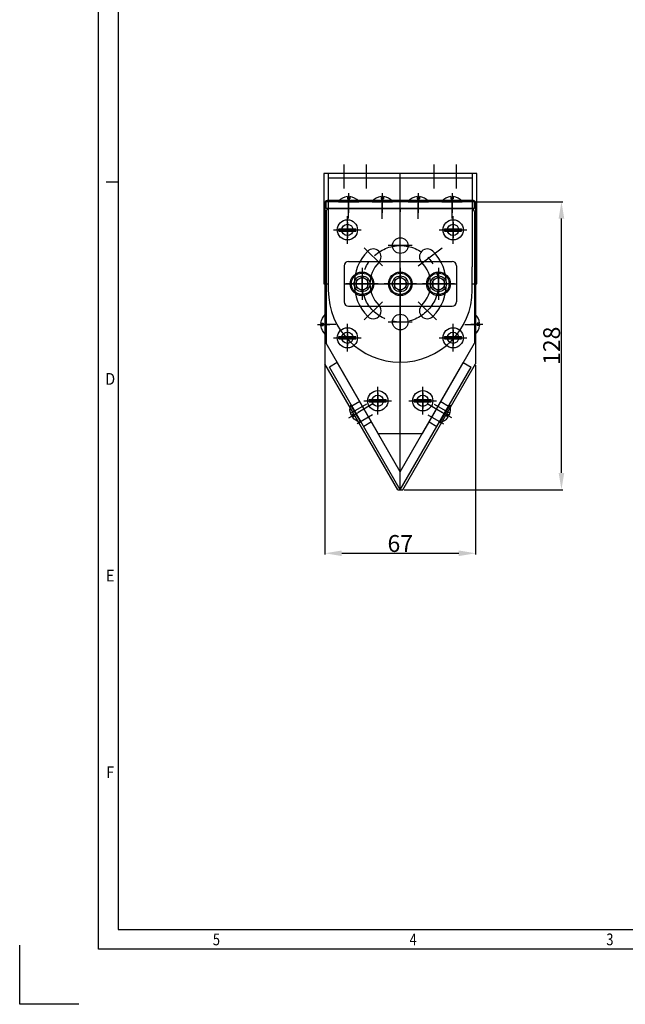
# Model space of a CAD drawing. Extents: x 398814 to 399853, y 83616 to 84350.
# Drawn here: x 398814 to 399083, y 83616 to 84053 of the extents above; entities that cross this region are included whole.
import ezdxf
from ezdxf.enums import TextEntityAlignment as Align
from ezdxf.lldxf.tags import DXFTag

# ---------------------------------------------------------------- set-up
doc = ezdxf.new("R2010")
doc.units = 0
doc.header["$LTSCALE"] = 30
doc.header["$MEASUREMENT"] = 0
doc.header["$PDSIZE"] = 50
for name, pattern in [('CEN', [29, 20, -3, 3, -3]), ('CENTER', [30, 25, -2, 1, -2]), ('CENTER2', [1.125, 0.75, -0.125, 0.125, -0.125]), ('CENTERX2', [101.6, 63.5, -12.7, 12.7, -12.7])]:
    doc.linetypes.add(name, pattern=pattern)
doc.layers.get('0').update_dxf_attribs({"linetype": 'CONTINUOUS'})
doc.layers.get('Defpoints').update_dxf_attribs({"linetype": 'CONTINUOUS'})
doc.layers.add('3', color=1, linetype='CENTER2')
doc.layers.add('CL', color=1, linetype='CENTER')
doc.styles.add('ROMANS', font='ROMANS.SHX')
doc.styles.add('STYLE', font='simple', dxfattribs={"width": 0.9, "bigfont": 'KORfast'})
tags = doc.linetypes.add('HIDDEN2', pattern=[0.1875, 0.125, -0.0625]).pattern_tags.tags
tags[6:7] = [DXFTag(74, 4), DXFTag(75, 0), DXFTag(340, '0'), DXFTag(46, 0.0), DXFTag(50, 0.0), DXFTag(44, 0.0), DXFTag(45, 0.0)]
tags[4:5] = [DXFTag(74, 4), DXFTag(75, 0), DXFTag(340, '0'), DXFTag(46, 0.0), DXFTag(50, 0.0), DXFTag(44, 0.0), DXFTag(45, 0.0)]
doc.dimstyles.new('STANDARD$0', dxfattribs={"dimtxt": 5, "dimasz": 3, "dimexe": 0.18, "dimexo": 0.0625, "dimgap": 0.5, "dimtad": 0, "dimdec": 1, "dimlfac": -1, "dimzin": 9, "dimdsep": 46, "dimtxsty": 'Standard', "dimcen": 0.09, "dimclrd": 3, "dimclre": 3, "dimclrt": 3, "dimadec": 0, "dimazin": 0, "dimtfac": 1, "dimtdec": 1, "dimtofl": 0, "dimtmove": 0, "dimatfit": 0, "dimfxl": 1, "dimtolj": 1, "dimtzin": 9, "dimarcsym": 0})

# ---------------------------------------------------------------- blocks, each defined once
blk = doc.blocks.new('G$C02F6E5E1')
at = {"color": 3, "linetype": 'HIDDEN2'}
for p, q in [((0, 18), (0, 2)), ((2, 20), (48, 20)), ((50, 18), (50, 2)), ((2, 0), (48, 0))]:
    blk.add_line(p, q, dxfattribs=at)
at = {"color": 1, "linetype": 'CEN'}
for p, q in [((8, 14.98), (8, 5.02)), ((25, 14.98), (25, 5.02)), ((42, 14.98), (42, 5.02)), ((0, 10), (50, 10)), ((3.02, 10), (12.98, 10)), ((20.02, 10), (29.98, 10)), ((37.02, 10), (46.98, 10))]:
    blk.add_line(p, q, dxfattribs=at)
at = {"color": 3, "linetype": 'HIDDEN2'}
for centre in [(8, 10), (25, 10), (42, 10)]:
    blk.add_circle(centre, 3.5, dxfattribs=at)
for centre, start, end in [((2, 18), 90, 180), ((48, 18), 0, 90), ((2, 2), 180, 270), ((48, 2), 270, 0)]:
    blk.add_arc(centre, 2, start, end, dxfattribs=at)
at = {"layer": 'CL', "color": 1, "linetype": 'CENTERX2'}
for p, q in [((8, 14.5), (8, 5.5)), ((25, 14.5), (25, 5.5)), ((42, 14.5), (42, 5.5)), ((12.5, 10), (3.5, 10)), ((29.5, 10), (20.5, 10)), ((46.5, 10), (37.5, 10))]:
    blk.add_line(p, q, dxfattribs=at)
blk = doc.blocks.new('A$C71074446')
at = {"color": 6, "linetype": 'CENTER'}
for p, q in [((9, 77.22), (9, 87.95)), ((19, 77.22), (19, 87.95)), ((49, 77.22), (49, 87.95)), ((59, 77.22), (59, 87.95)), ((34, 46.58), (34, 57.31)), ((17.93, 50.91), (26.03, 42.81)), ((39.33, 51.84), (28.6, 51.84)), ((41.98, 42.81), (52.68, 50.91)), ((34, 29.51), (34, 40.24)), ((29.3, 34.84), (40.03, 34.84)), ((17.93, 18.77), (26.03, 26.86)), ((50.07, 18.77), (41.98, 26.86)), ((34, 13.19), (34, 23.92)), ((39.33, 17.84), (28.6, 17.84))]:
    blk.add_line(p, q, dxfattribs=at)
at = {"color": 6, "linetype": 'CENTER2'}
blk.add_circle((34, 34.84), 17, dxfattribs=at)
at = {"layer": '3', "color": 6, "linetype": 'ByBlock'}
for p, q in [((68, 83.84), (0, 83.84)), ((0, 83.84), (0, 34.84)), ((2, 83.84), (2, 32)), ((34, 0), (34, 83.84)), ((66, 83.84), (66, 42.33)), ((68, 34.84), (68, 83.84)), ((66, 81.84), (2, 81.84)), ((66, 32), (66, 42.33)), ((0, 34.84), (2, 34.84)), ((34, 34.84), (34, 0)), ((66, 34.84), (68, 34.84))]:
    blk.add_line(p, q, dxfattribs=at)
for centre in [(34, 51.84), (34, 34.84), (34, 17.84)]:
    blk.add_circle(centre, 3.5, dxfattribs=at)
for centre, radius, start, end in [((34, 34.84), 20.5, 135, 225), ((21.98, 46.86), 3.5, 315, 135), ((46.02, 46.86), 3.5, 45, 225), ((34, 34.84), 20.5, 315, 45), ((34, 34.84), 13.5, 135, 225), ((34, 34.84), 13.5, 315, 45), ((34, 32), 32, 180, 0), ((34, 32), 32, 180, 0), ((21.98, 22.82), 3.5, 225, 45), ((46.02, 22.82), 3.5, 135, 315)]:
    blk.add_arc(centre, radius, start, end, dxfattribs=at)
blk = doc.blocks.new('G$C285DE4F8')
at = {"color": 1, "linetype": 'CENTER'}
for p, q in [((7.15, 14.29), (7.15, 0)), ((14.29, 7.15), (0, 7.15))]:
    blk.add_line(p, q, dxfattribs=at)
at = {"color": 181}
blk.add_lwpolyline([(7.15, 10.15), (4.55, 8.65), (4.55, 5.65), (7.15, 4.15), (9.75, 5.65), (9.75, 8.65)], close=True, dxfattribs=at)
for radius in [5.25, 4.75]:
    blk.add_circle((7.15, 7.15), radius, dxfattribs=at)
blk = doc.blocks.new('G$C87ECE951')
at = {"color": 1, "linetype": 'CENTER2'}
blk.add_line((4.5, 5.39), (4.5, 0), dxfattribs=at)
at = {"color": 181}
for p, q in [((0, 1.88), (0, 1.62)), ((0, 1.88), (9, 1.88)), ((0, 1.62), (9, 1.62)), ((3.97, 3.89), (3.97, 2.85)), ((3.97, 2.85), (5.03, 2.85)), ((5.03, 3.89), (5.03, 2.85)), ((9, 1.88), (9, 1.62))]:
    blk.add_line(p, q, dxfattribs=at)
for start, end in [(95.0452, 138.5904), (41.4096, 84.9548)]:
    blk.add_arc((4.5, -2.09), 6, start, end, dxfattribs=at)
blk = doc.blocks.new('G$C427D1AC4')
at = {"color": 1, "linetype": 'CEN'}
for p, q in [((6.15, 0), (6.15, 12.31)), ((0, 6.15), (12.31, 6.15))]:
    blk.add_line(p, q, dxfattribs=at)
at = {"color": 0}
for p, q in [((2.36, 5.63), (2.36, 6.68)), ((2.36, 6.68), (9.95, 6.68)), ((2.36, 5.63), (9.95, 5.63)), ((9.95, 5.63), (9.95, 6.68))]:
    blk.add_line(p, q, dxfattribs=at)
blk.add_circle((6.15, 6.15), 4.5, dxfattribs=at)
blk = doc.blocks.new('*D38')
at = {"color": 3, "lineweight": -2, "transparency": 16777216}
for p, q in [((399016.37, 83972.45), (399055.02, 83972.45)), ((399054.42, 83851.86), (399054.42, 83964.95)), ((398984.52, 83844.36), (399055.02, 83844.36))]:
    blk.add_line(p, q, dxfattribs=at)
at = {"color": 3, "transparency": 16777216}
for points in [[(399055.67, 83964.95), (399053.17, 83964.95), (399054.42, 83972.45)], [(399053.17, 83851.86), (399055.67, 83851.86), (399054.42, 83844.36)]]:
    blk.add_solid(points, dxfattribs=at)
at = {"layer": 'Defpoints', "color": 0, "transparency": 16777216}
for p in [(399015.77, 83972.45), (399054.42, 83972.45), (398983.92, 83844.36)]:
    blk.add_point(p, dxfattribs=at)
at = {"color": 7, "transparency": 16777216, "insert": (399050.07, 83908.41), "char_height": 7.5, "attachment_point": 5, "rotation": 90, "style": 'ROMANS'}
blk.add_mtext('\\A1;\\A1;128', dxfattribs=at)
blk = doc.blocks.new('*D39')
at = {"color": 3, "lineweight": -2, "transparency": 16777216}
for p, q in [((398949.27, 83899.79), (398949.27, 83815.52)), ((399016.27, 83899.79), (399016.27, 83815.52)), ((398956.77, 83816.12), (399008.77, 83816.12))]:
    blk.add_line(p, q, dxfattribs=at)
at = {"color": 3, "transparency": 16777216}
for points in [[(398956.77, 83817.37), (398956.77, 83814.87), (398949.27, 83816.12)], [(399008.77, 83814.87), (399008.77, 83817.37), (399016.27, 83816.12)]]:
    blk.add_solid(points, dxfattribs=at)
at = {"layer": 'Defpoints', "color": 0, "transparency": 16777216}
for p in [(398949.27, 83900.39), (399016.27, 83900.39), (399016.27, 83816.12)]:
    blk.add_point(p, dxfattribs=at)
at = {"color": 7, "transparency": 16777216, "insert": (398982.77, 83820.47), "char_height": 7.5, "attachment_point": 5, "style": 'ROMANS'}
blk.add_mtext('\\A1;67', dxfattribs=at)
blk = doc.blocks.new('G$C60EDDF0B')
at = {"color": 1, "linetype": 'CENTER'}
blk.add_line((33.5, 0), (33.5, 133.12), dxfattribs=at)
blk.add_line((33.5, 0), (33.5, 133.12), dxfattribs=at)
at = {"color": 0, "linetype": 'ByBlock'}
for p, q in [((0, 127.59), (0, 56.02)), ((66, 128.59), (1, 128.59)), ((67, 127.59), (67, 56.02)), ((32.35, 0), (0, 56.02)), ((34.65, 0), (67, 56.02))]:
    blk.add_line(p, q, dxfattribs=at)
at = {"color": 1, "linetype": 'CEN'}
for p, q in [((10, 119.06), (10, 112.11)), ((57, 119.06), (57, 112.11)), ((6.53, 115.59), (13.47, 115.59)), ((53.53, 115.59), (60.47, 115.59)), ((16.5, 88.11), (16.5, 95.06)), ((33.5, 88.11), (33.5, 95.06)), ((50.5, 88.11), (50.5, 95.06)), ((13.03, 91.59), (19.97, 91.59)), ((30.03, 91.59), (36.97, 91.59)), ((47.03, 91.59), (53.97, 91.59)), ((10, 71.06), (10, 64.11)), ((57, 71.06), (57, 64.11)), ((6.53, 67.59), (13.47, 67.59)), ((53.53, 67.59), (60.47, 67.59)), ((20.03, 39.59), (26.97, 39.59)), ((23.5, 43.06), (23.5, 36.11)), ((40.03, 39.59), (46.97, 39.59)), ((43.5, 43.06), (43.5, 36.11))]:
    blk.add_line(p, q, dxfattribs=at)
at = {"color": 0}
blk.add_line((32.35, 0), (34.65, 0), dxfattribs=at)
for centre, radius in [((10, 115.59), 2.5), ((57, 115.59), 2.5), ((16.5, 91.59), 2.7), ((33.5, 91.59), 2.7), ((50.5, 91.59), 2.7), ((10, 67.59), 2.5), ((57, 67.59), 2.5), ((23.5, 39.59), 2.5), ((43.5, 39.59), 2.5)]:
    blk.add_circle(centre, radius, dxfattribs=at)
at = {"color": 0, "linetype": 'ByBlock'}
for centre, start, end in [((1, 127.59), 90, 180), ((66, 127.59), 0, 90)]:
    blk.add_arc(centre, 1, start, end, dxfattribs=at)
blk = doc.blocks.new('G$CA109A368')
at = {"color": 0}
for p, q in [((2.03, 66), (2.03, 0)), ((5.03, 66), (2.03, 66)), ((5.03, 66), (5.03, 0)), ((5.03, 0), (2.03, 0))]:
    blk.add_line(p, q, dxfattribs=at)
at = {"color": 1, "linetype": 'CEN'}
for p, q in [((0, 56), (6.95, 56)), ((0, 41), (6.95, 41)), ((0, 25), (6.95, 25)), ((0, 10), (6.95, 10))]:
    blk.add_line(p, q, dxfattribs=at)
blk = doc.blocks.new('G$C5117D088')
at = {"color": 1, "linetype": 'CENTER2'}
blk.add_line((4.5, 5.39), (4.5, 0), dxfattribs=at)
at = {"color": 181}
for p, q in [((0, 1.88), (0, 1.62)), ((0, 1.88), (9, 1.88)), ((0, 1.62), (9, 1.62)), ((3.97, 3.89), (3.97, 2.85)), ((3.97, 2.85), (5.03, 2.85)), ((5.03, 3.89), (5.03, 2.85)), ((9, 1.88), (9, 1.62))]:
    blk.add_line(p, q, dxfattribs=at)
for start, end in [(95.0452, 138.5904), (41.4096, 84.9548)]:
    blk.add_arc((4.5, -2.09), 6, start, end, dxfattribs=at)

msp = doc.modelspace()

# ---------------------------------------------------------------- linework, layer by layer
at = {"color": 7, "linetype": 'Continuous'}
for p, q in [((398848.55, 83640.03), (398848.55, 84322.25)), ((398857.3, 83981.14), (398852.05, 83981.14)), ((398813.57, 83615.54), (398813.57, 83641.78)), ((399828.15, 83640.03), (398848.55, 83640.03)), ((398839.81, 83615.54), (398813.57, 83615.54))]:
    msp.add_line(p, q, dxfattribs=at)
at = {"color": 1, "linetype": 'CENTER'}
msp.add_line((398982.77, 83866.35), (398982.77, 83973.98), dxfattribs=at)
msp.add_line((398982.77, 83866.35), (398982.77, 83973.98), dxfattribs=at)
at = {"color": 3, "linetype": 'HIDDEN2'}
for p, q in [((398949.77, 83967.95), (398949.77, 83909.52)), ((398951.27, 83969.45), (399014.27, 83969.45)), ((399015.77, 83967.95), (399015.77, 83909.52)), ((398972.9, 83869.45), (398949.77, 83909.52)), ((398992.63, 83869.45), (399015.77, 83909.52)), ((398954.73, 83900.92), (398951.27, 83898.92)), ((398982.77, 83844.36), (398951.27, 83898.92)), ((398982.77, 83852.36), (398954.73, 83900.92)), ((398982.77, 83852.36), (399010.8, 83900.92)), ((398982.77, 83844.36), (399014.27, 83898.92)), ((399010.8, 83900.92), (399014.27, 83898.92)), ((398964.73, 83883.6), (398961.27, 83881.6)), ((399000.8, 83883.6), (399004.27, 83881.6)), ((398969.98, 83874.51), (398966.52, 83872.51)), ((398995.55, 83874.51), (398999.02, 83872.51)), ((398972.9, 83869.45), (398992.63, 83869.45))]:
    msp.add_line(p, q, dxfattribs=at)
at = {"color": 1, "linetype": 'CEN'}
for p, q in [((398959.77, 83965.03), (398959.77, 83971.98)), ((398974.77, 83964.87), (398974.77, 83971.82)), ((398990.77, 83964.87), (398990.77, 83971.82)), ((399005.77, 83965.03), (399005.77, 83971.98)), ((398954.11, 83917.92), (398947.17, 83917.92)), ((399011.42, 83917.92), (399018.37, 83917.92)), ((398967.71, 83882.44), (398960.79, 83878.44)), ((398970.55, 83882.53), (398964.05, 83878.78)), ((398994.99, 83882.53), (399001.48, 83878.78)), ((398997.82, 83882.44), (399004.75, 83878.44)), ((398970.46, 83877.68), (398963.54, 83873.68)), ((398995.07, 83877.68), (399002, 83873.68))]:
    msp.add_line(p, q, dxfattribs=at)
at = {"color": 0, "linetype": 'ByBlock'}
msp.add_line((398982.77, 83969.45), (398982.77, 83967.95), dxfattribs=at)
msp.add_line((398982.77, 83969.45), (398982.77, 83967.95), dxfattribs=at)
msp.add_line((398982.77, 83969.45), (398982.77, 83967.95), dxfattribs=at)
msp.add_line((398982.77, 83969.45), (398982.77, 83967.95), dxfattribs=at)
at = {"color": 7, "linetype": 'Continuous'}
msp.add_lwpolyline([(399819.4, 83648.78), (399819.4, 84313.5), (398857.3, 84313.5), (398857.3, 83648.78)], close=True, dxfattribs=at)
at = {"color": 3, "linetype": 'HIDDEN2'}
for centre, start, end in [((398951.27, 83967.95), 90, 180), ((399014.27, 83967.95), 0, 90)]:
    msp.add_arc(centre, 1.5, start, end, dxfattribs=at)

# ---------------------------------------------------------------- block references
at = {"color": 0}
for name, p in [('A$C71074446', (398948.77, 83901.11)), ('G$C60EDDF0B', (398949.27, 83844.36)), ('G$C5117D088', (398955.27, 83970.83)), ('G$C5117D088', (398970.27, 83970.83)), ('G$C5117D088', (398986.27, 83970.83)), ('G$C5117D088', (399001.27, 83970.83)), ('G$C427D1AC4', (398953.11, 83953.8)), ('G$C427D1AC4', (399000.11, 83953.8)), ('G$C02F6E5E1', (398957.77, 83925.95)), ('G$C285DE4F8', (398958.62, 83928.81)), ('G$C285DE4F8', (398975.62, 83928.81)), ('G$C285DE4F8', (398992.62, 83928.81)), ('G$C427D1AC4', (398953.11, 83905.8)), ('G$C427D1AC4', (399000.11, 83905.8)), ('G$C427D1AC4', (398966.61, 83877.8)), ('G$C427D1AC4', (398986.61, 83877.8))]:
    msp.add_blockref(name, p, dxfattribs=at)
for name, p, rotation in [('G$CA109A368', (398949.77, 83974.48), 270), ('G$C87ECE951', (399014.15, 83922.42), 270), ('G$C87ECE951', (399003.2, 83882.98), 239.9999999999999)]:
    msp.add_blockref(name, p, dxfattribs=dict(at, rotation=rotation))
at = {"color": 0, "xscale": -1}
for p, rotation in [((398951.39, 83922.42), 90.00000000034811), ((398962.34, 83882.98), 120.000000000554)]:
    msp.add_blockref('G$C87ECE951', p, dxfattribs=dict(at, rotation=rotation))

# ---------------------------------------------------------------- texts
at = {"color": 7, "linetype": 'Continuous', "style": 'STYLE'}
for s, width, p in [('D', 0.9, (398853.8, 83893.67)), ('E', 0.9, (398853.8, 83806.21)), ('F', 0.9, (398853.8, 83718.75)), ('5', 0.8, (398901.03, 83644.4)), ('4', 0.8, (398988.5, 83644.4)), ('3', 0.8, (399075.96, 83644.4))]:
    msp.add_text(s, height=5.25, dxfattribs=dict(at, width=width)).set_placement(p, align=Align.MIDDLE_CENTER)

# ---------------------------------------------------------------- dimensions: what is measured, and where the dimension line sits
at = {"color": 0}
dim = msp.add_linear_dim(base=(399054.42, 83972.45), p1=(398983.92, 83844.36), p2=(399015.77, 83972.45), angle=90, text='\\A1;128', dimstyle='STANDARD$0', override={"dimscale": 30, "dimtxt": 0.25, "dimasz": 0.25, "dimexe": 0.02, "dimexo": 0.02, "dimgap": 0.02, "dimtad": 1, "dimzin": 8, "dimtxsty": 'ROMANS', "dimclrt": 7, "dimtix": 1, "dimtofl": 1, "dimtmove": 2, "dimtzin": 8}, dxfattribs=at)
dim.commit()
dim.dimension.update_dxf_attribs({"geometry": '*D38', "text_midpoint": (399050.07, 83908.41)})
dim = msp.add_linear_dim(base=(399016.27, 83816.12), p1=(398949.27, 83900.39), p2=(399016.27, 83900.39), dimstyle='STANDARD$0', override={"dimscale": 30, "dimtxt": 0.25, "dimasz": 0.25, "dimexe": 0.02, "dimexo": 0.02, "dimgap": 0.02, "dimtad": 1, "dimzin": 8, "dimtxsty": 'ROMANS', "dimclrt": 7, "dimtix": 1, "dimtofl": 1, "dimtmove": 2, "dimtzin": 8}, dxfattribs=at)
dim.commit()
dim.dimension.update_dxf_attribs({"geometry": '*D39', "text_midpoint": (398982.77, 83820.47)})

doc.saveas('drawing.dxf')
